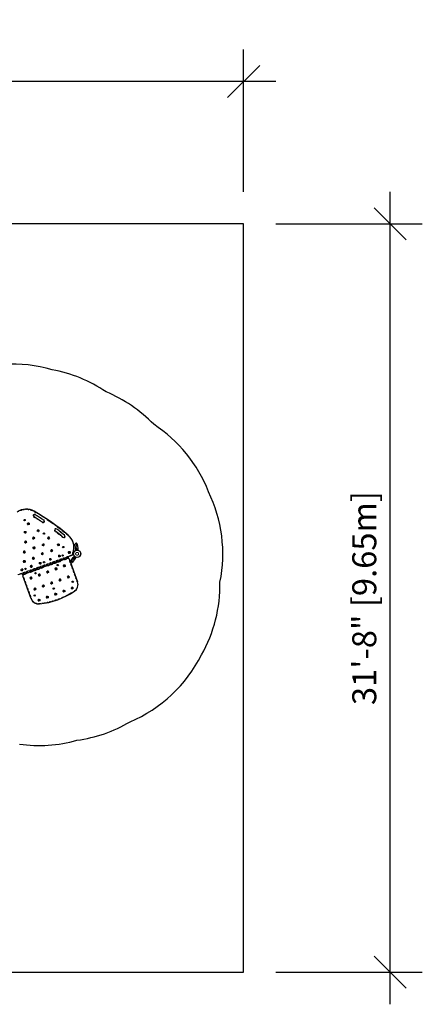
# Model space of a CAD drawing. Units: millimetres. Extents: x 377 to 976, y -12 to 488.
# Drawn here: x 771 to 976, y -12 to 488 of the extents above; entities that cross this region are included whole.
import ezdxf

# ---------------------------------------------------------------- set-up
doc = ezdxf.new("R2010")
doc.units = ezdxf.units.MM
doc.header["$PDSIZE"] = -1
doc.linetypes.add('PHANTOM', pattern=[0.0127, 0.00635, -0.00127, 0.00127, -0.00127, 0.00127, -0.00127])
for name, color, linetype in [('CONTOUR', 7, 'Continuous'), ('DIM_IMP_BORDURE', 7, 'Continuous'), ('PRINCIPAL', 7, 'Continuous'), ('VUE NUAGE', 7, 'Continuous')]:
    doc.layers.add(name, color=color, linetype=linetype)
doc.styles.add('DIM', font='romans.shx')
doc.dimstyles.new('Implantation (Pied-mètre)', dxfattribs={"dimscale": 96, "dimtxt": 0.09375, "dimasz": 0.125, "dimexe": 0.125, "dimexo": 0.125, "dimgap": 0.03, "dimtad": 1, "dimdec": 3, "dimzin": 0, "dimdsep": 46, "dimlunit": 4, "dimtxsty": 'DIM', "dimblk1": 'OBLIQUE', "dimblk2": 'OBLIQUE', "dimsah": 1, "dimcen": 0.089844, "dimdle": 0.125, "dimclrt": 7, "dimadec": 0, "dimazin": 0, "dimtfac": 1, "dimtdec": 0, "dimtofl": 0, "dimtmove": 0, "dimatfit": 3, "dimldrblk": 'OBLIQUE', "dimfxl": 1, "dimfrac": 2, "dimtolj": 1, "dimtzin": 0, "dimarcsym": 0})

# ---------------------------------------------------------------- blocks, each defined once
blk = doc.blocks.new('_OBLIQUE')
at = {"color": 0, "linetype": 'ByBlock'}
blk.add_line((-0.5, -0.5), (0.5, 0.5), dxfattribs=at)
blk = doc.blocks.new('*D19')
at = {"layer": 'Defpoints', "color": 0}
for p in [(393.66, 456.88), (393.66, 384.59), (885.01, 384.59)]:
    blk.add_point(p, dxfattribs=at)
at = {"layer": 'DIM_IMP_BORDURE', "color": 0, "lineweight": -2}
for p, q in [((393.66, 400.84), (393.66, 473.13)), ((885.01, 400.84), (885.01, 473.13)), ((901.26, 456.88), (377.41, 456.88))]:
    blk.add_line(p, q, dxfattribs=at)
at = {"layer": 'DIM_IMP_BORDURE', "color": 0, "lineweight": -2, "xscale": 16.25, "yscale": 16.25, "zscale": 16.25, "rotation": 180}
blk.add_blockref('_OBLIQUE', (393.66, 456.88), dxfattribs=at)
at = {"layer": 'DIM_IMP_BORDURE', "color": 0, "lineweight": -2, "xscale": 16.25, "yscale": 16.25, "zscale": 16.25}
blk.add_blockref('_OBLIQUE', (885.01, 456.88), dxfattribs=at)
at = {"layer": 'DIM_IMP_BORDURE', "color": 7, "insert": (639.33, 470.05), "char_height": 12.1875, "attachment_point": 5, "style": 'DIM'}
blk.add_mtext('\\A1;40\'-11" [12.48m]', dxfattribs=at)
blk = doc.blocks.new('*D20')
at = {"layer": 'Defpoints', "color": 0}
for p in [(885.01, 384.59), (959.35, 384.59), (885.01, 4.69)]:
    blk.add_point(p, dxfattribs=at)
at = {"layer": 'DIM_IMP_BORDURE', "color": 0, "lineweight": -2}
for p, q in [((959.35, -11.56), (959.35, 400.84)), ((901.26, 384.59), (975.6, 384.59)), ((901.26, 4.69), (975.6, 4.69))]:
    blk.add_line(p, q, dxfattribs=at)
at = {"layer": 'DIM_IMP_BORDURE', "color": 0, "lineweight": -2, "xscale": 16.25, "yscale": 16.25, "zscale": 16.25}
for p, rotation in [((959.35, 384.59), 90), ((959.35, 4.69), 270)]:
    blk.add_blockref('_OBLIQUE', p, dxfattribs=dict(at, rotation=rotation))
at = {"layer": 'DIM_IMP_BORDURE', "color": 7, "insert": (946.18, 194.64), "char_height": 12.1875, "attachment_point": 5, "rotation": 90, "style": 'DIM'}
blk.add_mtext('\\A1;31\'-8" [9.65m]', dxfattribs=at)

msp = doc.modelspace()

# ---------------------------------------------------------------- linework, layer by layer
at = {"layer": 'CONTOUR', "linetype": 'PHANTOM', "lineweight": 18}
for p, q in [((778.62164, 235.66136), (778.71778, 235.82234)), ((778.68623, 238.52538), (778.78055, 238.68743)), ((779.45478, 237.05653), (779.35865, 236.89555)), ((782.93674, 233.18621), (782.8342, 233.02923)), ((783.62033, 234.23273), (783.72287, 234.38971)), ((789.3445, 228.47067), (789.45694, 228.62071)), ((790.20655, 229.62101), (790.31899, 229.77105)), ((793.25867, 225.4124), (793.37706, 225.5578)), ((794.16636, 226.52708), (794.28475, 226.67247)), ((795.92788, 226.45264), (796.0479, 226.5967)), ((800.0788, 222.51295), (800.31303, 219.83568)), ((770.56141, 206.55836), (797.8125, 216.47694)), ((795.6621, 215.36171), (773.10947, 207.15322)), ((773.23773, 206.80084), (795.79035, 215.00932)), ((795.6621, 215.36171), (795.60866, 215.50853)), ((796.13194, 215.53272), (795.6621, 215.36171)), ((795.79035, 215.00932), (795.6621, 215.36171)), ((795.79035, 215.00932), (796.2602, 215.18033)), ((795.85448, 214.83313), (795.79035, 215.00932)), ((797.87663, 216.30075), (797.8125, 216.47694)), ((798.00747, 216.68972), (798.47334, 218.42838)), ((798.18858, 216.64119), (798.00747, 216.68972)), ((798.21332, 216.7335), (798.56332, 216.86089)), ((798.47334, 218.42838), (798.65445, 218.37985)), ((798.55139, 215.16729), (798.98145, 214.86617)), ((798.99558, 218.26923), (798.6827, 218.48831)), ((798.98145, 214.86617), (799.27204, 215.28117)), ((799.39547, 215.61346), (799.35331, 215.58611)), ((799.53079, 215.46183), (799.54207, 215.51081)), ((800.31303, 219.83568), (799.79002, 219.78992)), ((800.2751, 219.02626), (800.29793, 218.98149)), ((800.83603, 219.88143), (800.31303, 219.83568)), ((800.31303, 219.83568), (800.35718, 219.33098)), ((800.47622, 218.99709), (800.49093, 219.04514)), ((783.35022, 210.08242), (777.47714, 207.94479)), ((783.35022, 210.08242), (783.28609, 210.25861)), ((785.87025, 211.19916), (785.93438, 211.02297)), ((791.80746, 213.1606), (785.93438, 211.02297)), ((791.77658, 213.24542), (791.80746, 213.1606)), ((794.32748, 214.27735), (794.39161, 214.10115)), ((795.91861, 214.65694), (794.39161, 214.10115)), ((795.85448, 214.83313), (795.91861, 214.65694)), ((796.31915, 214.47016), (796.49534, 214.53429)), ((800.58942, 202.7377), (796.31915, 214.47016)), ((797.43996, 212.66469), (798.98145, 214.86617)), ((798.98145, 214.86617), (799.4115, 214.56504)), ((773.10947, 207.15322), (772.63963, 206.98221)), ((772.76789, 206.62983), (773.23773, 206.80084)), ((773.17922, 206.04792), (773.00302, 205.98379)), ((773.10947, 207.15322), (773.05603, 207.30005)), ((773.23773, 206.80084), (773.10947, 207.15322)), ((773.17922, 206.04792), (777.44948, 194.31545)), ((773.30186, 206.62464), (773.23773, 206.80084)), ((773.36599, 206.44845), (773.30186, 206.62464)), ((774.89299, 207.00424), (773.36599, 206.44845)), ((774.89299, 207.00424), (774.82886, 207.18043)), ((777.47714, 207.94479), (777.44627, 208.02962)), ((800.58942, 202.7377), (800.76561, 202.80183)), ((799.11981, 198.26034), (799.22372, 198.10427)), ((777.44948, 194.31545), (777.27329, 194.25132)), ((781.45326, 191.83024), (781.47397, 191.64389))]:
    msp.add_line(p, q, dxfattribs=at)
at = {"layer": 'CONTOUR', "linetype": 'Continuous', "lineweight": 25}
for p, q in [((799.79002, 219.78992), (799.60155, 221.94419)), ((800.64755, 222.03571), (800.83603, 219.88143)), ((796.14814, 214.94001), (795.85448, 214.83313)), ((797.87663, 216.30075), (795.92655, 215.59098)), ((796.2602, 215.18033), (796.13194, 215.53272)), ((797.31104, 213.39588), (798.55139, 215.16729)), ((798.64164, 216.6457), (798.08271, 216.44227)), ((798.65445, 218.37985), (798.18858, 216.64119)), ((798.36247, 217.17344), (798.62129, 218.13937)), ((798.66168, 217.09327), (798.36247, 217.17344)), ((798.38627, 217.23586), (798.61274, 218.08105)), ((798.38627, 217.23586), (798.44616, 217.21982)), ((798.40471, 217.33111), (798.41132, 217.32934)), ((798.42998, 217.15945), (798.42896, 217.15563)), ((798.6888, 218.12537), (798.42998, 217.15945)), ((798.66165, 217.09737), (798.42998, 217.15945)), ((798.54553, 216.90976), (798.5944, 216.92754)), ((798.56332, 216.86089), (798.54553, 216.90976)), ((798.55139, 215.16729), (799.01026, 215.82261)), ((798.56332, 216.86089), (798.64164, 216.6457)), ((798.58769, 217.98757), (798.58109, 217.98934)), ((798.5944, 216.92754), (798.66511, 216.73327)), ((798.64592, 216.75794), (798.59592, 216.77134)), ((798.67263, 218.065), (798.61274, 218.08105)), ((798.62129, 218.13937), (798.9184, 218.05976)), ((798.65025, 216.77409), (798.64592, 216.75794)), ((798.66511, 216.73327), (798.68547, 216.80927)), ((798.92047, 218.0633), (798.6888, 218.12537)), ((798.73946, 218.72813), (799.12693, 218.45682)), ((798.92624, 216.05405), (798.96609, 216.0799)), ((798.96575, 218.22663), (798.99558, 218.26923)), ((799.007, 218.19775), (798.96575, 218.22663)), ((799.12693, 218.45682), (798.99558, 218.26923)), ((799.01026, 215.82261), (799.16121, 215.71692)), ((799.07657, 218.36512), (799.04601, 218.25107)), ((799.08758, 218.30996), (799.05015, 218.25651)), ((799.07657, 218.36512), (799.06491, 218.36824)), ((799.08515, 218.30089), (799.08758, 218.30996)), ((799.11848, 215.61759), (799.09158, 215.57917)), ((799.09158, 215.57917), (799.45133, 215.32727)), ((799.16121, 215.71692), (799.10048, 215.63019)), ((799.10048, 215.63019), (799.12116, 215.61571)), ((799.12116, 215.61571), (799.18189, 215.70243)), ((799.12709, 215.61156), (799.12116, 215.61571)), ((799.18781, 215.69829), (799.12709, 215.61156)), ((799.12709, 215.61156), (799.65869, 215.23933)), ((799.14655, 215.3796), (799.17218, 215.35109)), ((799.16051, 215.35926), (799.14655, 215.3796)), ((799.17218, 215.35109), (799.16051, 215.35926)), ((799.16121, 215.71692), (799.18189, 215.70243)), ((799.17218, 215.35109), (799.24125, 215.30273)), ((799.18781, 215.69829), (799.18189, 215.70243)), ((799.18781, 215.69829), (799.71942, 215.32606)), ((799.24125, 215.30273), (799.25787, 215.30165)), ((799.27228, 215.281), (799.24131, 215.30269)), ((799.25787, 215.30165), (799.27184, 215.28131)), ((799.27184, 215.28131), (799.35277, 215.22464)), ((799.29222, 215.63688), (799.28672, 215.62903)), ((799.35277, 215.22464), (799.38832, 215.2103)), ((799.35277, 215.22464), (799.3717, 215.21139)), ((799.3717, 215.21139), (799.38723, 215.20051)), ((799.38832, 215.2103), (799.3717, 215.21139)), ((799.87037, 215.22036), (799.4115, 214.56504)), ((799.45133, 215.32727), (799.61379, 215.21351)), ((799.5939, 215.41394), (799.6, 215.42265)), ((799.61379, 215.21351), (799.64069, 215.25193)), ((799.65869, 215.23933), (799.71942, 215.32606)), ((799.69286, 218.79223), (799.67128, 218.83455)), ((799.71942, 215.32606), (799.87037, 215.22036)), ((799.85975, 218.99296), (799.79002, 219.78992)), ((800.04332, 219.00903), (799.85975, 218.99296)), ((800.69269, 219.17212), (800.03409, 219.1145)), ((800.03409, 219.1145), (800.04332, 219.00903)), ((800.70191, 219.06664), (800.04332, 219.00903)), ((800.27726, 219.18285), (800.0519, 219.16313)), ((800.0519, 219.16313), (800.05599, 219.11641)), ((800.12724, 215.26685), (800.11657, 215.22057)), ((800.19596, 219.02238), (800.19689, 219.01179)), ((800.24302, 219.32099), (800.21709, 219.31872)), ((800.26869, 219.32324), (800.23288, 219.31142)), ((800.23288, 219.31142), (800.24302, 219.32099)), ((800.26084, 219.32255), (800.24302, 219.32099)), ((800.26869, 219.32324), (800.26084, 219.32255)), ((800.37042, 219.33214), (800.26869, 219.32324)), ((800.68697, 219.2187), (800.27726, 219.18285)), ((800.37042, 219.33214), (800.3961, 219.33438)), ((800.39684, 219.32577), (800.37042, 219.33214)), ((800.3961, 219.33438), (800.40699, 219.33534)), ((800.40699, 219.33534), (800.39684, 219.32577)), ((800.48458, 219.34213), (800.40699, 219.33534)), ((800.48458, 219.34213), (800.49548, 219.34308)), ((800.5219, 219.33671), (800.48458, 219.34213)), ((800.49727, 219.34324), (800.49548, 219.34308)), ((800.49548, 219.34308), (800.5219, 219.33671)), ((800.57037, 219.04552), (800.56954, 219.05506)), ((800.69106, 219.17197), (800.68697, 219.2187)), ((800.69269, 219.17212), (800.69834, 219.17261)), ((800.70191, 219.06664), (800.69269, 219.17212)), ((800.71295, 219.17389), (800.69834, 219.17261)), ((800.69834, 219.17261), (800.70756, 219.06714)), ((800.70191, 219.06664), (800.70756, 219.06714)), ((800.72218, 219.06842), (800.70756, 219.06714)), ((800.72218, 219.06842), (800.71295, 219.17389)), ((800.90575, 219.08448), (800.72053, 219.06827)), ((800.83603, 219.88143), (800.90575, 219.08448)), ((801.11887, 218.96119), (801.10496, 218.91578)), ((795.85448, 214.83313), (773.30186, 206.62464)), ((791.65519, 213.30471), (791.67122, 213.26066)), ((791.67122, 213.26066), (792.31735, 213.49583)), ((792.31735, 213.49583), (792.30132, 213.53988)), ((796.49534, 214.53429), (800.76561, 202.80183)), ((799.4115, 214.56504), (798.17115, 212.79362)), ((772.75952, 207.15887), (770.62554, 206.38217)), ((772.76789, 206.62983), (772.63963, 206.98221)), ((777.27329, 194.25132), (773.00302, 205.98379)), ((773.30186, 206.62464), (773.00821, 206.51776)), ((776.85503, 207.91789), (776.87106, 207.87384)), ((776.87106, 207.87384), (777.48098, 208.09584)), ((777.48098, 208.09584), (777.51719, 208.10902)), ((777.51719, 208.10902), (777.50116, 208.15306))]:
    msp.add_line(p, q, dxfattribs=at)
for centre, radius in [((773.90715, 234.23407), 0.3438), ((775.83114, 232.31223), 0.375), ((774.21606, 228.10795), 0.375), ((778.52792, 225.08875), 0.375), ((780.79528, 228.8363), 0.375), ((783.71853, 227.36407), 0.3438), ((786.10179, 225.12065), 0.375), ((774.45864, 223.07111), 0.375), ((778.65509, 220.13273), 0.375), ((783.35573, 221.70828), 0.375), ((791.06593, 221.64472), 0.375), ((793.52991, 220.49407), 0.3438), ((773.77091, 218.02478), 0.375), ((778.34476, 214.82213), 0.375), ((782.85154, 217.19434), 0.375), ((787.66758, 218.68909), 0.375), ((791.59109, 215.94182), 0.375), ((793.17114, 216.25087), 0.3438), ((796.60451, 217.76656), 0.375), ((800.55162, 217.10859), 1.89), ((773.79782, 213.19583), 0.375), ((777.30309, 210.74142), 0.375), ((781.8231, 212.38657), 0.375), ((783.77421, 212.83067), 0.3438), ((787.01762, 214.27722), 0.375), ((790.72936, 211.37147), 0.3438), ((794.06147, 210.98799), 0.375), ((772.54632, 209.0101), 0.375), ((774.37728, 209.41047), 0.3438), ((777.147, 204.83163), 0.375), ((779.45305, 207.26723), 0.3438), ((781.37562, 206.37072), 0.375), ((785.60423, 207.90981), 0.375), ((789.83285, 209.4489), 0.375), ((796.11359, 205.34983), 0.375), ((783.42774, 200.73256), 0.375), ((787.65635, 202.27165), 0.375), ((791.88497, 203.81074), 0.375), ((798.16571, 199.71168), 0.375), ((798.31426, 202.95828), 0.3438), ((779.05056, 195.94687), 0.3438), ((779.19912, 199.19347), 0.375), ((785.47986, 195.09441), 0.375), ((788.68241, 199.45258), 0.3438), ((789.70847, 196.6335), 0.375), ((793.93709, 198.17259), 0.375), ((781.25124, 193.55532), 0.375)]:
    msp.add_circle(centre, radius, dxfattribs=at)
at = {"layer": 'CONTOUR', "linetype": 'PHANTOM', "lineweight": 18}
for centre, radius in [((775.83114, 232.31223), 0.5625), ((774.21606, 228.10795), 0.5625), ((778.52792, 225.08875), 0.5625), ((780.79528, 228.8363), 0.5625), ((786.10179, 225.12065), 0.5625), ((774.45864, 223.07111), 0.5625), ((778.65509, 220.13273), 0.5625), ((783.35573, 221.70828), 0.5625), ((791.06593, 221.64472), 0.5625), ((773.77091, 218.02478), 0.5625), ((778.34476, 214.82213), 0.5625), ((782.85154, 217.19434), 0.5625), ((787.66758, 218.68909), 0.5625), ((791.59109, 215.94182), 0.5625), ((796.60451, 217.76656), 0.5625), ((800.55162, 217.10859), 1.73415), ((800.55162, 217.10859), 0.74728), ((773.79782, 213.19583), 0.5625), ((777.30309, 210.74142), 0.5625), ((781.8231, 212.38657), 0.5625), ((787.01762, 214.27722), 0.5625), ((789.83285, 209.4489), 0.5625), ((794.06147, 210.98799), 0.5625), ((772.54632, 209.0101), 0.5625), ((777.147, 204.83163), 0.5625), ((781.37562, 206.37072), 0.5625), ((785.60423, 207.90981), 0.5625), ((796.11359, 205.34983), 0.5625), ((783.42774, 200.73256), 0.5625), ((787.65635, 202.27165), 0.5625), ((791.88497, 203.81074), 0.5625), ((798.16571, 199.71168), 0.5625), ((779.19912, 199.19347), 0.5625), ((785.47986, 195.09441), 0.5625), ((789.70847, 196.6335), 0.5625), ((793.93709, 198.17259), 0.5625), ((781.25124, 193.55532), 0.5625)]:
    msp.add_circle(centre, radius, dxfattribs=at)
at = {"layer": 'CONTOUR', "linetype": 'Continuous', "lineweight": 25}
for centre, radius, start, end in [((774.75635, 231.77325), 8, 59.7997328, 125), ((779.03821, 236.35895), 0.625, 59.1560739, 239.1560739), ((715.41787, 129.82062), 123.46353, 56.8472523, 59.1560739), ((715.41787, 129.82062), 125.96353, 50.2002672, 59.7997328), ((715.41787, 129.82062), 124.71353, 56.8472523, 59.1560739), ((783.27853, 233.70947), 0.625, 236.8472523, 56.8472523), ((789.83175, 229.12086), 0.625, 53.1527477, 233.1527477), ((715.41787, 129.82062), 123.46353, 50.8439261, 53.1527477), ((715.41787, 129.82062), 124.71353, 50.8439261, 53.1527477), ((793.77171, 226.04244), 0.625, 230.8439261, 50.8439261), ((790.92705, 220.45041), 8, 345, 50.2002672), ((800.12455, 221.98995), 0.525, 95, 185), ((800.12455, 221.98995), 0.525, 5, 95), ((795.95575, 215.46859), 0.1875, 20, 61.8103149), ((796.08401, 215.1162), 0.1875, 290, 20), ((797.70562, 216.7706), 0.5, 290, 345), ((799.34175, 215.53582), 0.2539, 170.1706577, 223.2589244), ((800.55162, 217.10859), 1.9375, 231.7947505, 238.2052495), ((799.48749, 215.43377), 0.2539, 246.7410756, 299.8293423), ((800.29023, 219.07559), 0.2539, 106.7410756, 159.8293423), ((800.55162, 217.10859), 1.9375, 91.7947505, 98.2052495), ((800.46747, 219.09109), 0.2539, 30.1706577, 83.2589244), ((791.82379, 213.94383), 0.7, 257.4104942, 287.2789394), ((791.76134, 213.9211), 0.7, 292.7210606, 322.5895058), ((796.02549, 214.36328), 0.5, 20, 110), ((797.74109, 213.09475), 0.525, 145, 235), ((797.74109, 213.09475), 0.525, 235, 325), ((772.81582, 207.04634), 0.1875, 158.1896851, 200), ((772.94408, 206.69396), 0.1875, 200, 290), ((773.47287, 206.1548), 0.5, 110, 200), ((777.02363, 208.55701), 0.7, 257.4104942, 287.2789394), ((776.96118, 208.53428), 0.7, 292.7210606, 322.5895058), ((797.00684, 201.43375), 4, 303.657128, 20), ((777.05485, 231.39903), 40, 276.342872, 303.657128), ((781.03206, 195.6194), 4, 200, 276.342872)]:
    msp.add_arc(centre, radius, start, end, dxfattribs=at)
at = {"layer": 'CONTOUR', "linetype": 'PHANTOM', "lineweight": 18}
for centre, radius, start, end in [((774.75635, 231.77325), 7.8125, 59.7997328, 125), ((779.03821, 236.35895), 0.8125, 59.1560739, 239.1560739), ((715.41787, 129.82062), 123.27603, 56.8472523, 59.1560739), ((715.41787, 129.82062), 125.77603, 50.2002672, 59.7997328), ((715.41787, 129.82062), 124.90103, 56.8472523, 59.1560739), ((783.27853, 233.70947), 0.8125, 236.8472523, 56.8472523), ((789.83175, 229.12086), 0.8125, 53.1527477, 233.1527477), ((715.41787, 129.82062), 123.27603, 50.8439261, 53.1527477), ((715.41787, 129.82062), 124.90103, 50.8439261, 53.1527477), ((793.77171, 226.04244), 0.8125, 230.8439261, 50.8439261), ((790.92705, 220.45041), 7.8125, 345, 50.2002672), ((797.70562, 216.7706), 0.3125, 290, 345), ((783.24334, 210.37607), 0.3125, 290, 356.4218215), ((785.8275, 211.31663), 0.3125, 223.5781785, 290), ((791.70058, 213.45425), 0.3125, 290, 320.0437281), ((794.28473, 214.39481), 0.3125, 223.5781785, 290), ((796.02549, 214.36328), 0.3125, 20, 110), ((773.47287, 206.1548), 0.3125, 110, 200), ((774.78611, 207.29789), 0.3125, 290, 356.4218215), ((777.37026, 208.23844), 0.3125, 259.9562719, 290), ((797.00684, 201.43375), 3.8125, 303.657128, 20), ((777.05485, 231.39903), 39.8125, 276.342872, 303.657128), ((781.03206, 195.6194), 3.8125, 200, 276.342872)]:
    msp.add_arc(centre, radius, start, end, dxfattribs=at)
at = {"layer": 'CONTOUR', "linetype": 'Continuous', "lineweight": 25}
for points, knots in [([(799.35331, 215.58611), (799.32652, 215.60787), (799.2722, 215.65202), (799.19753, 215.7217), (799.12938, 215.79172), (799.07124, 215.85774), (799.02261, 215.91792), (798.98426, 215.96913), (798.95542, 216.01009), (798.9318, 216.04537), (798.92834, 216.05078), (798.92624, 216.05405)], [0, 0, 0, 0, 0.104351764, 0.211619378, 0.316014024, 0.423604066, 0.525353672, 0.63000006, 0.732794379, 0.838478335, 1, 1, 1, 1]), ([(800.11657, 215.22057), (800.11495, 215.22094), (800.11165, 215.22169), (800.08519, 215.22797), (800.04348, 215.23869), (799.98725, 215.25472), (799.91795, 215.27709), (799.83968, 215.30588), (799.75411, 215.34207), (799.65024, 215.39154), (799.57547, 215.43554), (799.53079, 215.46183)], [0, 0, 0, 0, 0.104630798, 0.212290521, 0.316923046, 0.424613932, 0.528733389, 0.635976802, 0.738288237, 0.843592957, 1, 1, 1, 1]), ([(799.67128, 218.83455), (799.67276, 218.83531), (799.67577, 218.83685), (799.70008, 218.84905), (799.73891, 218.86765), (799.79229, 218.89151), (799.85977, 218.91892), (799.93822, 218.94717), (800.02704, 218.97446), (800.1384, 219.00333), (800.22396, 219.01768), (800.2751, 219.02626)], [0, 0, 0, 0, 0.104630798, 0.212290521, 0.316923046, 0.424613932, 0.528733389, 0.635976802, 0.738288237, 0.843592957, 1, 1, 1, 1]), ([(800.49093, 219.04514), (800.52545, 219.04569), (800.59544, 219.04679), (800.69743, 219.0414), (800.79464, 219.03157), (800.88161, 219.01838), (800.95755, 219.00353), (801.01984, 218.98895), (801.06827, 218.97611), (801.10904, 218.96427), (801.11517, 218.96235), (801.11887, 218.96119)], [0, 0, 0, 0, 0.104351764, 0.211619378, 0.316014024, 0.423604066, 0.525353672, 0.63000006, 0.732794379, 0.838478335, 1, 1, 1, 1])]:
    msp.add_open_spline(points, degree=3, knots=knots, dxfattribs=at)
at = {"layer": 'PRINCIPAL'}
for p, q in [((885.00684, 384.59499), (393.66052, 384.59499)), ((885.00684, 4.68756), (885.00684, 384.59499)), ((393.66052, 4.68756), (885.00684, 4.68756))]:
    msp.add_line(p, q, dxfattribs=at)
at = {"layer": 'VUE NUAGE'}
msp.add_lwpolyline([(771.28181, 120.47015, 0.102456426), (800.41452, 122.46485, 0.100211701), (827.40394, 131.84814, 0.177633685), (863.56425, 165.78869, 0.134849413), (872.99485, 202.7475, 0.164957874), (867.17528, 248.62927, 0.156853339), (839.37145, 282.84609, 0.102559468), (815.22779, 299.32207, 0.103845408), (787.86096, 310.57063, 0.172349558), (739.74721, 307.60968, 0.053335529)], format="xyb", dxfattribs=at)

# ---------------------------------------------------------------- dimensions: what is measured, and where the dimension line sits
at = {"layer": 'DIM_IMP_BORDURE'}
for p1, p2, distance, picture, middle in [((885.00684, 384.59499), (393.66052, 384.59499), -72.28567, '*D19', (639.33368, 470.04824)), ((885.00684, 4.68756), (885.00684, 384.59499), -74.33991, '*D20', (946.17917, 194.64128))]:
    dim = msp.add_aligned_dim(p1=p1, p2=p2, distance=distance, dimstyle='Implantation (Pied-mètre)', override={"dimscale": 130, "dimdec": 0}, dxfattribs=at)
    dim.commit()
    dim.dimension.update_dxf_attribs({"geometry": picture, "text_midpoint": middle})

doc.saveas('drawing.dxf')
